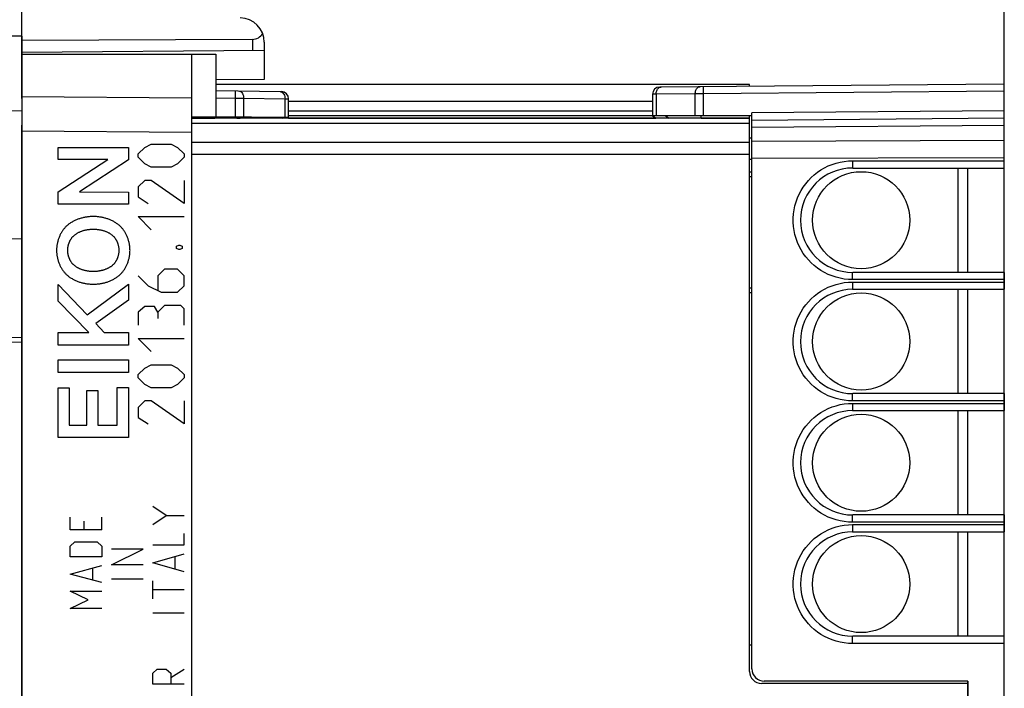
# Model space of a CAD drawing. Units: millimetres. Extents: x -104 to 9, y -7 to 64.
# Drawn here: x -84 to -43, y 13 to 40 of the extents above; entities that cross this region are included whole.
import ezdxf

# ---------------------------------------------------------------- set-up
doc = ezdxf.new("R2010")
doc.units = ezdxf.units.MM
doc.header["$LTSCALE"] = 16.335
doc.layers.get('0').update_dxf_attribs({"linetype": 'CONTINUOUS'})
for name, color, linetype in [('ASSI', 7, 'CONTINUOUS'), ('CURVE', 7, 'CONTINUOUS'), ('DRAFT', 7, 'CONTINUOUS'), ('RACCORDO', 7, 'CONTINUOUS')]:
    doc.layers.add(name, color=color, linetype=linetype)
doc.styles.get("Standard").update_dxf_attribs({"font": 'txt', "width": 0.8})
doc.dimstyles.new('DIMSTYLE_1', dxfattribs={"dimtxt": 3, "dimasz": 3, "dimexe": 1.5, "dimexo": 0.5, "dimgap": 0.75, "dimtad": 1, "dimtxsty": 'STANDARD', "dimblk": '_FILLED', "dimblk1": '_FILLED', "dimblk2": '_FILLED', "dimcen": 0.09, "dimadec": 0, "dimazin": 0, "dimtfac": 1, "dimtofl": 0, "dimtmove": 0, "dimatfit": 3, "dimldrblk": '_FILLED', "dimfxl": 1, "dimtolj": 1, "dimarcsym": 0})

# ---------------------------------------------------------------- blocks, each defined once
blk = doc.blocks.new('_FILLED')
at = {"color": 0, "linetype": 'BYBLOCK'}
blk.add_solid([(0, 0), (-1, 0.317), (-1, -0.317)], dxfattribs=at)
blk = doc.blocks.new('*D2')
at = {"color": 7, "linetype": 'CONTINUOUS'}
for p, q in [((-83.585, 37.008), (-83.585, 51.99)), ((-43.085, 36.41), (-43.085, 51.99)), ((-83.585, 50.49), (-63.335, 50.49)), ((-43.085, 50.49), (-63.335, 50.49))]:
    blk.add_line(p, q, dxfattribs=at)
at = {"color": 7, "linetype": 'CONTINUOUS', "xscale": 3, "yscale": 3, "zscale": 3, "rotation": 180}
blk.add_blockref('_FILLED', (-83.585, 50.49), dxfattribs=at)
at = {"color": 7, "linetype": 'CONTINUOUS', "xscale": 3, "yscale": 3, "zscale": 3}
blk.add_blockref('_FILLED', (-43.085, 50.49), dxfattribs=at)
at = {"color": 7, "linetype": 'CONTINUOUS', "insert": (-63.335, 54.24), "char_height": 3, "width": 8.57143, "attachment_point": 2, "line_spacing_factor": 0.9}
blk.add_mtext('40,5', dxfattribs=at)
blk = doc.blocks.new('*D3')
at = {"color": 7, "linetype": 'CONTINUOUS'}
for p, q in [((-104.085, 7.24), (-104.085, 61.99)), ((-43.085, 34.64), (-43.085, 61.99)), ((-104.085, 60.49), (-73.585, 60.49)), ((-43.085, 60.49), (-73.585, 60.49))]:
    blk.add_line(p, q, dxfattribs=at)
at = {"color": 7, "linetype": 'CONTINUOUS', "xscale": 3, "yscale": 3, "zscale": 3, "rotation": 180}
blk.add_blockref('_FILLED', (-104.085, 60.49), dxfattribs=at)
at = {"color": 7, "linetype": 'CONTINUOUS', "xscale": 3, "yscale": 3, "zscale": 3}
blk.add_blockref('_FILLED', (-43.085, 60.49), dxfattribs=at)
at = {"color": 7, "linetype": 'CONTINUOUS', "insert": (-73.585, 64.24), "char_height": 3, "width": 4.07143, "attachment_point": 2, "line_spacing_factor": 0.9}
blk.add_mtext('61', dxfattribs=at)

msp = doc.modelspace()

# ---------------------------------------------------------------- linework, layer by layer
at = {"color": 7, "linetype": 'CONTINUOUS'}
for p, q in [((-83.585, 39.574), (-84.585, 39.574)), ((-83.585, 39.574), (-83.585, -3.593)), ((-74.076, 39.444), (-83.585, 39.395)), ((-73.585, 38.986), (-83.585, 38.899)), ((-73.585, 39.326), (-73.585, 38.986)), ((-83.585, 38.84), (-75.585, 38.84)), ((-76.585, 38.84), (-76.585, -2.86)), ((-75.585, 38.84), (-75.585, 36.248)), ((-75.585, 37.336), (-72.88, 37.289)), ((-72.585, 36.19), (-72.585, 36.989)), ((-84.585, 36.499), (-83.585, 36.508)), ((-72.626, 36.222), (-76.585, 36.256)), ((-75.587, 36.208), (-75.422, 36.246)), ((-74.72, 36.19), (-74.732, 36.24)), ((-74.585, 36.239), (-74.585, 36.19)), ((-72.621, 36.19), (-72.626, 36.222)), ((-57.585, 36.49), (-72.585, 36.49)), ((-72.585, 36.3), (-57.585, 36.3)), ((-53.585, 35.39), (-53.485, 35.39)), ((-53.485, 34.49), (-53.585, 34.49)), ((-44.985, 29.84), (-44.985, 34.14)), ((-83.585, 31.225), (-85.585, 31.19)), ((-44.985, 24.84), (-44.985, 29.14)), ((-83.585, 26.955), (-85.585, 26.99)), ((-44.985, 19.84), (-44.985, 24.14)), ((-44.985, 14.84), (-44.985, 19.14)), ((-53.585, 14.49), (-53.485, 14.49))]:
    msp.add_line(p, q, dxfattribs=at)
at = {"color": 253, "linetype": 'CONTINUOUS'}
for p, q in [((-74.076, 39.444), (-74.076, 38.982)), ((-76.585, 37.025), (-83.585, 37.076)), ((-75.585, 37.036), (-74.792, 37.022)), ((-74.787, 37.322), (-74.792, 37.022)), ((-74.792, 37.022), (-74.792, 36.241)), ((-74.792, 37.022), (-74.439, 37.02)), ((-74.439, 37.02), (-74.439, 36.238)), ((-74.439, 37.02), (-72.732, 36.99)), ((-72.732, 36.223), (-72.732, 36.99)), ((-72.732, 36.99), (-72.585, 36.989)), ((-75.631, 36.19), (-75.633, 36.199)), ((-75.583, 36.19), (-75.587, 36.208)), ((-72.856, 36.19), (-72.79, 36.223)), ((-76.585, 35.611), (-83.585, 35.662)), ((-85.585, 27.19), (-83.585, 27.155))]:
    msp.add_line(p, q, dxfattribs=at)
for points in [[(-74.646, 37.32), (-74.609, 37.315), (-74.574, 37.301), (-74.541, 37.278), (-74.511, 37.248), (-74.486, 37.211), (-74.465, 37.169), (-74.45, 37.122), (-74.441, 37.071), (-74.439, 37.02)], [(-72.938, 37.29), (-72.902, 37.285), (-72.867, 37.271), (-72.834, 37.248), (-72.804, 37.218)], [(-72.804, 37.218), (-72.779, 37.182), (-72.758, 37.139), (-72.743, 37.092)], [(-72.743, 37.092), (-72.734, 37.042), (-72.732, 36.99)]]:
    msp.add_lwpolyline(points, dxfattribs=at)
at = {"color": 7, "linetype": 'CONTINUOUS'}
for centre, radius, start, end in [((-74.585, 39.326), 1, 0, 89.6667), ((-72.885, 36.989), 0.3, 0, 89), ((-75.745, 36.89), 0.7, 270, 283)]:
    msp.add_arc(centre, radius, start, end, dxfattribs=at)
msp.add_ellipse((-74.085, 39.944), major_axis=(-0.355, 0.357), ratio=0.987734, start_param=-3.912623, end_param=-2.885285, dxfattribs=at)
at = {"layer": 'ASSI', "color": 7, "linetype": 'CONTINUOUS'}
for p, q in [((-53.585, 37.59), (-75.585, 37.59)), ((-43.085, 37.603), (-57.288, 37.479)), ((-53.585, 37.512), (-53.585, 37.59)), ((-43.085, -1.623), (-43.085, 37.603)), ((-57.585, 37.179), (-57.585, 36.29)), ((-53.585, 36.19), (-76.585, 36.19)), ((-53.485, 36.29), (-57.585, 36.29)), ((-57.585, 36.29), (-57.435, 36.19)), ((-55.585, 36.19), (-55.585, 36.29)), ((-53.585, 13.39), (-53.585, 36.29)), ((-53.485, 36.114), (-53.485, 36.413)), ((-53.485, 36.113), (-43.085, 36.203)), ((-53.485, 13.49), (-53.485, 36.113)), ((-49.335, 34.14), (-43.085, 34.14)), ((-44.585, 29.84), (-44.585, 34.14)), ((-53.585, 33.988), (-53.485, 33.988)), ((-43.085, 29.84), (-49.335, 29.84)), ((-53.485, 28.992), (-53.585, 28.992)), ((-49.335, 29.14), (-43.085, 29.14)), ((-44.585, 24.84), (-44.585, 29.14)), ((-43.085, 24.84), (-49.335, 24.84)), ((-49.335, 24.14), (-43.085, 24.14)), ((-44.585, 19.84), (-44.585, 24.14)), ((-43.085, 19.84), (-49.335, 19.84)), ((-49.335, 19.14), (-43.085, 19.14)), ((-44.585, 14.84), (-44.585, 19.14)), ((-43.085, 14.84), (-49.335, 14.84)), ((-44.585, 12.99), (-52.985, 12.99)), ((-44.585, 12.99), (-44.585, 12.89)), ((-44.585, 12.89), (-53.085, 12.89)), ((-44.585, 12.89), (-44.585, -0.21))]:
    msp.add_line(p, q, dxfattribs=at)
at = {"layer": 'ASSI', "color": 253, "linetype": 'CONTINUOUS'}
for p, q in [((-57.257, 37.477), (-57.229, 37.48)), ((-55.478, 37.345), (-55.478, 37.407)), ((-55.478, 37.273), (-55.478, 37.345)), ((-57.439, 37.18), (-57.585, 37.179)), ((-55.827, 37.194), (-57.439, 37.18)), ((-57.439, 37.18), (-57.439, 36.29)), ((-55.477, 37.195), (-55.827, 37.194)), ((-55.827, 36.29), (-55.827, 37.194)), ((-55.477, 37.195), (-55.478, 37.273)), ((-43.085, 37.303), (-55.477, 37.195)), ((-55.477, 36.29), (-55.477, 37.195)), ((-57.585, 36.88), (-72.585, 36.88)), ((-76.585, 36.2), (-75.627, 36.2)), ((-74.723, 36.2), (-74.585, 36.2)), ((-72.585, 36.2), (-57.45, 36.2)), ((-57.047, 36.29), (-56.897, 36.19)), ((-55.585, 36.2), (-53.585, 36.2)), ((-43.085, 36.503), (-53.485, 36.413)), ((-53.585, 35.982), (-76.585, 35.982)), ((-53.485, 35.82), (-43.085, 35.91)), ((-53.585, 35.198), (-76.585, 35.198)), ((-53.485, 35.251), (-43.085, 35.289)), ((-53.585, 34.696), (-76.585, 34.696)), ((-53.485, 34.544), (-43.085, 34.581)), ((-49.338, 34.44), (-43.085, 34.44)), ((-49.338, 34.44), (-49.338, 34.363)), ((-49.338, 34.363), (-49.337, 34.29)), ((-49.337, 34.29), (-49.337, 34.228)), ((-49.337, 34.228), (-49.336, 34.18)), ((-53.585, 33.79), (-53.485, 33.79)), ((-49.338, 29.618), (-49.337, 29.69)), ((-49.337, 29.69), (-49.337, 29.752)), ((-49.338, 29.54), (-49.338, 29.618)), ((-43.085, 29.54), (-49.338, 29.54)), ((-49.338, 29.44), (-43.085, 29.44)), ((-49.338, 29.44), (-49.338, 29.363)), ((-49.338, 29.363), (-49.337, 29.29)), ((-49.337, 29.29), (-49.337, 29.228)), ((-49.337, 29.228), (-49.336, 29.18)), ((-53.485, 29.19), (-53.585, 29.19)), ((-49.338, 24.618), (-49.337, 24.69)), ((-49.338, 24.54), (-49.338, 24.618)), ((-43.085, 24.54), (-49.338, 24.54)), ((-49.338, 24.44), (-43.085, 24.44)), ((-49.338, 24.44), (-49.338, 24.363)), ((-49.338, 24.363), (-49.337, 24.29)), ((-49.337, 24.69), (-49.337, 24.752)), ((-49.337, 24.29), (-49.337, 24.228)), ((-49.337, 24.228), (-49.336, 24.18)), ((-49.338, 19.618), (-49.337, 19.69)), ((-49.338, 19.54), (-49.338, 19.618)), ((-43.085, 19.54), (-49.338, 19.54)), ((-49.337, 19.69), (-49.337, 19.752)), ((-49.338, 19.44), (-43.085, 19.44)), ((-49.338, 19.44), (-49.338, 19.363)), ((-49.338, 19.363), (-49.337, 19.29)), ((-49.337, 19.29), (-49.337, 19.228)), ((-49.337, 19.228), (-49.336, 19.18)), ((-49.338, 14.618), (-49.337, 14.69)), ((-49.338, 14.54), (-49.338, 14.618)), ((-49.337, 14.69), (-49.337, 14.752)), ((-43.085, 14.54), (-49.338, 14.54))]:
    msp.add_line(p, q, dxfattribs=at)
for points in [[(-57.439, 37.18), (-57.437, 37.219), (-57.432, 37.257), (-57.423, 37.294), (-57.411, 37.329), (-57.396, 37.362), (-57.378, 37.391), (-57.357, 37.417), (-57.334, 37.439), (-57.31, 37.456), (-57.284, 37.469), (-57.257, 37.477)], [(-55.827, 37.194), (-55.825, 37.233), (-55.82, 37.271), (-55.811, 37.308), (-55.799, 37.343), (-55.784, 37.376), (-55.766, 37.405), (-55.745, 37.431), (-55.722, 37.453), (-55.698, 37.471), (-55.672, 37.483), (-55.645, 37.491), (-55.617, 37.494)], [(-55.478, 37.407), (-55.478, 37.455), (-55.478, 37.472), (-55.478, 37.485), (-55.478, 37.493), (-55.477, 37.495)], [(-49.338, 29.54), (-49.511, 29.547), (-49.682, 29.565), (-49.85, 29.594), (-50.017, 29.636), (-50.18, 29.69), (-50.339, 29.754), (-50.493, 29.83), (-50.641, 29.916), (-50.782, 30.011), (-50.916, 30.116), (-51.043, 30.231), (-51.161, 30.354), (-51.27, 30.484), (-51.37, 30.622), (-51.46, 30.767), (-51.54, 30.917), (-51.61, 31.073), (-51.668, 31.233), (-51.715, 31.397), (-51.75, 31.565), (-51.774, 31.734), (-51.786, 31.904), (-51.786, 32.075), (-51.774, 32.246), (-51.751, 32.415), (-51.715, 32.582), (-51.668, 32.746), (-51.61, 32.906), (-51.541, 33.062), (-51.461, 33.213), (-51.371, 33.357), (-51.271, 33.495), (-51.162, 33.626), (-51.044, 33.749), (-50.917, 33.863), (-50.783, 33.969), (-50.642, 34.064), (-50.493, 34.15), (-50.34, 34.226), (-50.181, 34.29), (-50.017, 34.344), (-49.851, 34.386), (-49.682, 34.416), (-49.511, 34.434), (-49.338, 34.44)], [(-49.336, 34.18), (-49.336, 34.163), (-49.336, 34.15), (-49.335, 34.143), (-49.335, 34.14)], [(-49.337, 29.752), (-49.336, 29.8), (-49.336, 29.817), (-49.336, 29.83), (-49.335, 29.838), (-49.335, 29.84)], [(-49.338, 24.54), (-49.511, 24.547), (-49.682, 24.565), (-49.85, 24.594), (-50.017, 24.636), (-50.18, 24.69), (-50.339, 24.754), (-50.493, 24.83), (-50.641, 24.916), (-50.782, 25.011), (-50.916, 25.116), (-51.043, 25.231), (-51.161, 25.354), (-51.27, 25.484), (-51.37, 25.622), (-51.46, 25.767), (-51.54, 25.917), (-51.61, 26.073), (-51.668, 26.233), (-51.715, 26.397), (-51.75, 26.565), (-51.774, 26.734), (-51.786, 26.904), (-51.786, 27.075), (-51.774, 27.246), (-51.751, 27.415), (-51.715, 27.582), (-51.668, 27.746), (-51.61, 27.906), (-51.541, 28.062), (-51.461, 28.213), (-51.371, 28.357), (-51.271, 28.495), (-51.162, 28.626), (-51.044, 28.749), (-50.917, 28.863), (-50.783, 28.969), (-50.642, 29.064), (-50.493, 29.15), (-50.34, 29.226), (-50.181, 29.29), (-50.017, 29.344), (-49.851, 29.386), (-49.682, 29.416), (-49.511, 29.434), (-49.338, 29.44)], [(-49.336, 29.18), (-49.336, 29.163), (-49.336, 29.15), (-49.335, 29.143), (-49.335, 29.14)], [(-49.337, 24.752), (-49.336, 24.8), (-49.336, 24.817), (-49.336, 24.83), (-49.335, 24.838), (-49.335, 24.84)], [(-49.338, 19.54), (-49.511, 19.547), (-49.682, 19.565), (-49.85, 19.594), (-50.017, 19.636), (-50.18, 19.69), (-50.339, 19.754), (-50.493, 19.83), (-50.641, 19.916), (-50.782, 20.011), (-50.916, 20.116), (-51.043, 20.231), (-51.161, 20.354), (-51.27, 20.484), (-51.37, 20.622), (-51.46, 20.767), (-51.54, 20.917), (-51.61, 21.073), (-51.668, 21.233), (-51.715, 21.397), (-51.75, 21.565), (-51.774, 21.734), (-51.786, 21.904), (-51.786, 22.075), (-51.774, 22.246), (-51.751, 22.415), (-51.715, 22.582), (-51.668, 22.746), (-51.61, 22.906), (-51.541, 23.062), (-51.461, 23.213), (-51.371, 23.357), (-51.271, 23.495), (-51.162, 23.626), (-51.044, 23.749), (-50.917, 23.863), (-50.783, 23.969), (-50.642, 24.064), (-50.493, 24.15), (-50.34, 24.226), (-50.181, 24.29), (-50.017, 24.344), (-49.851, 24.386), (-49.682, 24.416), (-49.511, 24.434), (-49.338, 24.44)], [(-49.336, 24.18), (-49.336, 24.163), (-49.336, 24.15), (-49.335, 24.143), (-49.335, 24.14)], [(-49.337, 19.752), (-49.336, 19.8), (-49.336, 19.817), (-49.336, 19.83), (-49.335, 19.838), (-49.335, 19.84)], [(-49.338, 14.54), (-49.511, 14.547), (-49.682, 14.565), (-49.85, 14.594), (-50.017, 14.636), (-50.18, 14.69), (-50.339, 14.754), (-50.493, 14.83), (-50.641, 14.916), (-50.782, 15.011), (-50.916, 15.116), (-51.043, 15.231), (-51.161, 15.354), (-51.27, 15.484), (-51.37, 15.622), (-51.46, 15.767), (-51.54, 15.917), (-51.61, 16.073), (-51.668, 16.233), (-51.715, 16.397), (-51.75, 16.565), (-51.774, 16.734), (-51.786, 16.904), (-51.786, 17.075), (-51.774, 17.246), (-51.751, 17.415), (-51.715, 17.582), (-51.668, 17.746), (-51.61, 17.906), (-51.541, 18.062), (-51.461, 18.213), (-51.371, 18.357), (-51.271, 18.495), (-51.162, 18.626), (-51.044, 18.749), (-50.917, 18.863), (-50.783, 18.969), (-50.642, 19.064), (-50.493, 19.15), (-50.34, 19.226), (-50.181, 19.29), (-50.017, 19.344), (-49.851, 19.386), (-49.682, 19.416), (-49.511, 19.434), (-49.338, 19.44)], [(-49.336, 19.18), (-49.336, 19.163), (-49.336, 19.15), (-49.335, 19.143), (-49.335, 19.14)], [(-49.337, 14.752), (-49.336, 14.8), (-49.336, 14.817), (-49.336, 14.83), (-49.335, 14.838), (-49.335, 14.84)]]:
    msp.add_lwpolyline(points, dxfattribs=at)
at = {"layer": 'ASSI', "color": 7, "linetype": 'CONTINUOUS'}
for centre in [(-48.985, 31.99), (-48.985, 26.99), (-48.985, 21.99), (-48.985, 16.99)]:
    msp.add_circle(centre, 2, dxfattribs=at)
for centre, radius, start, end in [((-57.285, 37.179), 0.3, 90.5013, 180), ((-49.335, 31.99), 2.15, 90, 270), ((-49.335, 26.99), 2.15, 90, 270), ((-49.335, 21.99), 2.15, 90, 270), ((-49.335, 16.99), 2.15, 90, 270), ((-52.985, 13.49), 0.5, 180, 270), ((-53.085, 13.39), 0.5, 180, 270)]:
    msp.add_arc(centre, radius, start, end, dxfattribs=at)
at = {"layer": 'CURVE', "color": 7, "linetype": 'CONTINUOUS'}
for p, q in [((-82.084, 34.493), (-82.084, 34.992)), ((-82.084, 34.992), (-79.186, 34.992)), ((-79.186, 34.992), (-79.186, 34.474)), ((-82.084, 33.156), (-80.037, 34.493)), ((-80.037, 34.493), (-82.084, 34.493)), ((-79.186, 34.474), (-81.21, 33.156)), ((-82.084, 32.65), (-82.084, 33.156)), ((-81.21, 33.156), (-79.186, 33.149)), ((-79.186, 33.149), (-79.186, 32.65)), ((-79.186, 32.65), (-82.084, 32.65)), ((-82.084, 28.647), (-82.084, 29.341)), ((-82.084, 29.341), (-80.891, 28.094)), ((-80.891, 28.094), (-79.186, 29.348)), ((-79.186, 29.348), (-79.186, 28.697)), ((-80.82, 27.362), (-82.084, 28.647)), ((-79.186, 28.697), (-80.535, 27.732)), ((-80.535, 27.732), (-80.19, 27.362)), ((-82.084, 26.844), (-82.084, 27.362)), ((-82.084, 27.362), (-80.82, 27.362)), ((-80.19, 27.362), (-79.186, 27.362)), ((-79.186, 27.362), (-79.186, 26.844)), ((-79.186, 26.844), (-82.084, 26.844)), ((-82.084, 25.711), (-82.084, 26.228)), ((-82.084, 26.228), (-79.186, 26.228)), ((-79.186, 26.228), (-79.186, 25.711)), ((-79.186, 25.711), (-82.084, 25.711)), ((-82.084, 23.027), (-82.084, 25.076)), ((-82.084, 25.076), (-81.624, 25.076)), ((-81.624, 25.076), (-81.624, 23.545)), ((-80.903, 23.545), (-80.903, 24.972)), ((-80.903, 24.972), (-80.443, 24.972)), ((-80.443, 24.972), (-80.443, 23.545)), ((-79.646, 23.545), (-79.646, 25.088)), ((-79.646, 25.088), (-79.186, 25.088)), ((-79.186, 25.088), (-79.186, 23.027)), ((-81.624, 23.545), (-80.903, 23.545)), ((-80.443, 23.545), (-79.646, 23.545)), ((-79.186, 23.027), (-82.084, 23.027))]:
    msp.add_line(p, q, dxfattribs=at)
at = {"layer": 'CURVE', "color": 253, "linetype": 'CONTINUOUS'}
for p, q in [((-78.786, 34.719), (-78.514, 34.99)), ((-78.514, 34.99), (-78.243, 35.126)), ((-78.243, 35.126), (-77.429, 35.126)), ((-77.429, 35.126), (-77.158, 34.99)), ((-77.158, 34.99), (-76.886, 34.719)), ((-78.786, 34.583), (-78.786, 34.719)), ((-78.514, 34.312), (-78.786, 34.583)), ((-76.886, 34.583), (-77.158, 34.312)), ((-76.886, 34.719), (-76.886, 34.583)), ((-78.243, 34.176), (-78.514, 34.312)), ((-77.429, 34.176), (-78.243, 34.176)), ((-77.158, 34.312), (-77.429, 34.176)), ((-78.514, 33.633), (-78.786, 33.362)), ((-78.786, 33.362), (-78.786, 32.954)), ((-78.243, 33.633), (-78.514, 33.633)), ((-76.886, 32.683), (-78.243, 33.633)), ((-76.886, 33.633), (-76.886, 32.683)), ((-78.786, 32.954), (-78.379, 32.683)), ((-78.243, 31.597), (-78.786, 32.14)), ((-78.786, 32.14), (-76.886, 32.14)), ((-77.203, 30.919), (-77.112, 30.964)), ((-77.203, 30.828), (-77.203, 30.919)), ((-77.112, 30.964), (-77.067, 30.964)), ((-77.067, 30.964), (-76.977, 30.919)), ((-76.977, 30.919), (-76.977, 30.828)), ((-77.112, 30.783), (-77.203, 30.828)), ((-77.067, 30.783), (-77.112, 30.783)), ((-76.977, 30.828), (-77.067, 30.783)), ((-78.786, 29.697), (-78.379, 29.29)), ((-77.7, 29.969), (-77.972, 29.697)), ((-77.972, 29.697), (-77.972, 29.109)), ((-77.158, 29.969), (-77.7, 29.969)), ((-76.886, 29.697), (-77.158, 29.969)), ((-76.886, 29.29), (-76.886, 29.697)), ((-78.379, 29.29), (-77.836, 29.019)), ((-77.158, 29.019), (-76.886, 29.29)), ((-77.836, 29.019), (-77.158, 29.019)), ((-78.514, 28.431), (-78.786, 28.204)), ((-78.107, 28.431), (-78.514, 28.431)), ((-77.972, 28.204), (-78.107, 28.431)), ((-77.7, 28.476), (-77.972, 28.204)), ((-77.022, 28.476), (-77.7, 28.476)), ((-76.886, 28.34), (-77.022, 28.476)), ((-78.786, 28.204), (-78.786, 27.662)), ((-77.972, 28.204), (-77.972, 27.933)), ((-76.886, 27.662), (-76.886, 28.34)), ((-78.243, 26.576), (-78.786, 27.119)), ((-78.786, 27.119), (-76.886, 27.119)), ((-78.514, 25.897), (-78.243, 26.033)), ((-78.243, 26.033), (-77.429, 26.033)), ((-77.429, 26.033), (-77.158, 25.897)), ((-78.786, 25.626), (-78.514, 25.897)), ((-78.786, 25.49), (-78.786, 25.626)), ((-77.158, 25.897), (-76.886, 25.626)), ((-76.886, 25.626), (-76.886, 25.49)), ((-78.514, 25.219), (-78.786, 25.49)), ((-78.243, 25.083), (-78.514, 25.219)), ((-77.158, 25.219), (-77.429, 25.083)), ((-76.886, 25.49), (-77.158, 25.219)), ((-77.429, 25.083), (-78.243, 25.083)), ((-78.514, 24.54), (-78.786, 24.269)), ((-78.243, 24.54), (-78.514, 24.54)), ((-76.886, 23.59), (-78.243, 24.54)), ((-76.886, 24.54), (-76.886, 23.59)), ((-78.786, 24.269), (-78.786, 23.862)), ((-78.786, 23.862), (-78.379, 23.59)), ((-77.629, 19.814), (-78.186, 20.185)), ((-81.585, 19.225), (-81.585, 19.754)), ((-81.028, 19.578), (-81.028, 19.225)), ((-80.286, 19.225), (-80.286, 19.754)), ((-78.186, 19.443), (-77.629, 19.814)), ((-77.629, 19.814), (-76.886, 19.814)), ((-80.286, 19.225), (-81.585, 19.225)), ((-81.585, 18.548), (-81.4, 18.725)), ((-81.4, 18.725), (-80.471, 18.725)), ((-80.471, 18.725), (-80.286, 18.548)), ((-76.886, 18.607), (-76.886, 19.071)), ((-81.585, 18.107), (-81.585, 18.548)), ((-80.286, 18.548), (-80.286, 18.107)), ((-79.886, 17.778), (-78.586, 18.428)), ((-78.586, 18.428), (-79.886, 18.428)), ((-78.186, 18.607), (-76.886, 18.607)), ((-80.286, 18.107), (-81.585, 18.107)), ((-78.186, 17.864), (-76.886, 18.235)), ((-76.886, 17.493), (-78.186, 17.864)), ((-77.257, 17.616), (-77.257, 18.112)), ((-81.585, 17.402), (-80.286, 17.754)), ((-80.657, 17.166), (-80.657, 17.637)), ((-78.586, 17.778), (-79.886, 17.778)), ((-80.286, 17.049), (-81.585, 17.402)), ((-78.586, 17.19), (-79.886, 17.19)), ((-78.186, 16.378), (-78.186, 17.121)), ((-80.843, 16.343), (-81.585, 16.696)), ((-81.585, 16.696), (-80.286, 16.696)), ((-76.886, 16.75), (-78.186, 16.75)), ((-81.585, 15.99), (-80.843, 16.343)), ((-80.286, 15.99), (-81.585, 15.99)), ((-76.886, 15.79), (-78.186, 15.79)), ((-78.186, 13.311), (-78, 13.487)), ((-78, 13.487), (-77.629, 13.487)), ((-77.629, 13.487), (-77.443, 13.311)), ((-77.443, 13.134), (-76.886, 13.487)), ((-78.186, 12.87), (-78.186, 13.311)), ((-77.443, 13.311), (-77.443, 12.87)), ((-76.886, 12.87), (-78.186, 12.87))]:
    msp.add_line(p, q, dxfattribs=at)
at = {"layer": 'CURVE', "color": 7, "linetype": 'CONTINUOUS'}
for points in [[(-80.635, 32.141), (-80.668, 32.141), (-80.702, 32.14), (-80.735, 32.138), (-80.769, 32.136), (-80.802, 32.133), (-80.836, 32.13), (-80.87, 32.126), (-80.903, 32.121), (-80.937, 32.116), (-80.971, 32.11), (-81.004, 32.103), (-81.038, 32.096), (-81.071, 32.089), (-81.104, 32.08), (-81.137, 32.071), (-81.17, 32.061), (-81.203, 32.051), (-81.235, 32.04), (-81.267, 32.029), (-81.299, 32.016), (-81.33, 32.004), (-81.362, 31.99), (-81.392, 31.976), (-81.423, 31.961), (-81.453, 31.946), (-81.483, 31.93), (-81.512, 31.913), (-81.541, 31.896), (-81.569, 31.878), (-81.597, 31.859), (-81.624, 31.84), (-81.651, 31.82), (-81.677, 31.8), (-81.703, 31.779)], [(-79.568, 31.779), (-79.593, 31.8), (-79.619, 31.82), (-79.646, 31.84), (-79.673, 31.859), (-79.701, 31.878), (-79.729, 31.896), (-79.758, 31.913), (-79.787, 31.93), (-79.817, 31.946), (-79.847, 31.961), (-79.878, 31.976), (-79.909, 31.99), (-79.94, 32.004), (-79.971, 32.016), (-80.003, 32.029), (-80.035, 32.04), (-80.068, 32.051), (-80.1, 32.061), (-80.133, 32.071), (-80.166, 32.08), (-80.199, 32.089), (-80.233, 32.096), (-80.266, 32.103), (-80.3, 32.11), (-80.333, 32.116), (-80.367, 32.121), (-80.401, 32.126), (-80.434, 32.13), (-80.468, 32.133), (-80.502, 32.136), (-80.535, 32.138), (-80.569, 32.14), (-80.602, 32.141), (-80.635, 32.141)], [(-81.703, 31.779), (-81.725, 31.759), (-81.747, 31.739), (-81.768, 31.718), (-81.789, 31.696), (-81.809, 31.674), (-81.828, 31.652), (-81.847, 31.628), (-81.866, 31.604), (-81.884, 31.58), (-81.901, 31.555), (-81.918, 31.53), (-81.935, 31.504), (-81.95, 31.478), (-81.965, 31.451), (-81.98, 31.424), (-81.994, 31.396), (-82.008, 31.369), (-82.02, 31.341), (-82.033, 31.312), (-82.044, 31.283), (-82.055, 31.255), (-82.066, 31.225), (-82.076, 31.196), (-82.085, 31.166), (-82.094, 31.137), (-82.102, 31.107), (-82.109, 31.077), (-82.116, 31.047), (-82.122, 31.017), (-82.128, 30.987), (-82.133, 30.957), (-82.137, 30.926), (-82.141, 30.896), (-82.144, 30.866), (-82.146, 30.836), (-82.147, 30.806), (-82.148, 30.776), (-82.149, 30.747)], [(-79.121, 30.747), (-79.122, 30.776), (-79.123, 30.806), (-79.124, 30.836), (-79.127, 30.866), (-79.13, 30.896), (-79.133, 30.926), (-79.138, 30.957), (-79.143, 30.987), (-79.148, 31.017), (-79.154, 31.047), (-79.161, 31.077), (-79.168, 31.107), (-79.177, 31.137), (-79.185, 31.166), (-79.194, 31.196), (-79.204, 31.225), (-79.215, 31.255), (-79.226, 31.283), (-79.238, 31.312), (-79.25, 31.341), (-79.263, 31.369), (-79.276, 31.396), (-79.29, 31.424), (-79.305, 31.451), (-79.32, 31.478), (-79.336, 31.504), (-79.352, 31.53), (-79.369, 31.555), (-79.386, 31.58), (-79.404, 31.604), (-79.423, 31.628), (-79.442, 31.652), (-79.462, 31.674), (-79.482, 31.696), (-79.502, 31.718), (-79.524, 31.739), (-79.545, 31.759), (-79.568, 31.779)], [(-81.689, 30.748), (-81.689, 30.766), (-81.689, 30.783), (-81.688, 30.801), (-81.686, 30.819), (-81.685, 30.837), (-81.683, 30.855), (-81.68, 30.872), (-81.677, 30.89), (-81.674, 30.908), (-81.67, 30.926), (-81.666, 30.944), (-81.662, 30.961), (-81.657, 30.979), (-81.652, 30.997), (-81.647, 31.014), (-81.641, 31.032), (-81.635, 31.049), (-81.629, 31.066), (-81.622, 31.083), (-81.615, 31.1), (-81.607, 31.116), (-81.599, 31.133), (-81.591, 31.149), (-81.583, 31.165), (-81.574, 31.181), (-81.565, 31.197), (-81.555, 31.212), (-81.545, 31.227), (-81.535, 31.242), (-81.524, 31.256), (-81.514, 31.27), (-81.502, 31.284), (-81.491, 31.298), (-81.479, 31.311), (-81.467, 31.324), (-81.455, 31.336), (-81.442, 31.348)], [(-81.442, 31.348), (-81.425, 31.363), (-81.407, 31.378), (-81.389, 31.393), (-81.37, 31.406), (-81.351, 31.42), (-81.332, 31.433), (-81.313, 31.445), (-81.293, 31.457), (-81.272, 31.469), (-81.252, 31.48), (-81.231, 31.49), (-81.21, 31.5), (-81.188, 31.51), (-81.167, 31.519), (-81.145, 31.528), (-81.123, 31.536), (-81.101, 31.544), (-81.078, 31.552), (-81.056, 31.559), (-81.033, 31.566), (-81.01, 31.572), (-80.988, 31.578), (-80.965, 31.583), (-80.942, 31.588), (-80.919, 31.593), (-80.896, 31.597), (-80.873, 31.601), (-80.849, 31.605), (-80.819, 31.609), (-80.788, 31.612), (-80.758, 31.615), (-80.727, 31.617), (-80.696, 31.619), (-80.666, 31.62), (-80.635, 31.62)], [(-80.635, 31.62), (-80.609, 31.62), (-80.583, 31.619), (-80.557, 31.618), (-80.531, 31.616), (-80.505, 31.614), (-80.479, 31.612), (-80.453, 31.609), (-80.427, 31.606), (-80.401, 31.602), (-80.375, 31.598), (-80.349, 31.593), (-80.323, 31.588), (-80.297, 31.582), (-80.272, 31.576), (-80.247, 31.569), (-80.221, 31.562), (-80.196, 31.554), (-80.172, 31.545), (-80.147, 31.537), (-80.123, 31.527), (-80.098, 31.517), (-80.074, 31.507), (-80.051, 31.496), (-80.027, 31.484), (-80.004, 31.472), (-79.985, 31.462), (-79.967, 31.451), (-79.948, 31.439), (-79.93, 31.428), (-79.912, 31.415), (-79.895, 31.403), (-79.877, 31.39), (-79.861, 31.376), (-79.844, 31.362), (-79.828, 31.348)], [(-79.828, 31.348), (-79.815, 31.336), (-79.803, 31.324), (-79.791, 31.311), (-79.779, 31.298), (-79.767, 31.284), (-79.756, 31.27), (-79.745, 31.256), (-79.735, 31.242), (-79.725, 31.227), (-79.715, 31.212), (-79.705, 31.197), (-79.696, 31.181), (-79.687, 31.165), (-79.678, 31.149), (-79.67, 31.133), (-79.662, 31.116), (-79.655, 31.1), (-79.648, 31.083), (-79.641, 31.066), (-79.635, 31.049), (-79.628, 31.032), (-79.623, 31.014), (-79.617, 30.997), (-79.612, 30.979), (-79.608, 30.961), (-79.603, 30.944), (-79.599, 30.926), (-79.596, 30.908), (-79.593, 30.89), (-79.59, 30.872), (-79.587, 30.855), (-79.585, 30.837), (-79.583, 30.819), (-79.582, 30.801), (-79.581, 30.783), (-79.581, 30.766), (-79.58, 30.748)], [(-82.149, 30.747), (-82.148, 30.717), (-82.147, 30.687), (-82.146, 30.657), (-82.144, 30.627), (-82.141, 30.597), (-82.137, 30.567), (-82.133, 30.537), (-82.128, 30.507), (-82.122, 30.477), (-82.116, 30.447), (-82.109, 30.417), (-82.102, 30.387), (-82.094, 30.357), (-82.085, 30.327), (-82.076, 30.298), (-82.066, 30.268), (-82.055, 30.239), (-82.044, 30.21), (-82.033, 30.181), (-82.02, 30.153), (-82.008, 30.125), (-81.994, 30.097), (-81.98, 30.07), (-81.965, 30.043), (-81.95, 30.016), (-81.935, 29.99), (-81.918, 29.964), (-81.901, 29.938), (-81.884, 29.913), (-81.866, 29.889), (-81.847, 29.865), (-81.828, 29.842), (-81.809, 29.819), (-81.789, 29.797), (-81.768, 29.775), (-81.747, 29.755), (-81.725, 29.734), (-81.703, 29.715)], [(-81.442, 30.145), (-81.455, 30.157), (-81.467, 30.17), (-81.479, 30.183), (-81.491, 30.196), (-81.503, 30.21), (-81.514, 30.223), (-81.525, 30.238), (-81.535, 30.252), (-81.546, 30.267), (-81.555, 30.282), (-81.565, 30.298), (-81.574, 30.313), (-81.583, 30.329), (-81.592, 30.345), (-81.6, 30.362), (-81.608, 30.378), (-81.615, 30.395), (-81.622, 30.412), (-81.629, 30.429), (-81.635, 30.446), (-81.642, 30.463), (-81.647, 30.481), (-81.653, 30.498), (-81.658, 30.516), (-81.662, 30.534), (-81.667, 30.552), (-81.671, 30.57), (-81.674, 30.587), (-81.677, 30.605), (-81.68, 30.623), (-81.683, 30.641), (-81.685, 30.659), (-81.686, 30.677), (-81.688, 30.695), (-81.689, 30.713), (-81.689, 30.73), (-81.689, 30.748)], [(-79.58, 30.748), (-79.581, 30.73), (-79.581, 30.713), (-79.582, 30.695), (-79.583, 30.677), (-79.585, 30.659), (-79.587, 30.641), (-79.59, 30.623), (-79.592, 30.605), (-79.596, 30.587), (-79.599, 30.57), (-79.603, 30.552), (-79.607, 30.534), (-79.612, 30.516), (-79.617, 30.498), (-79.622, 30.481), (-79.628, 30.463), (-79.634, 30.446), (-79.641, 30.429), (-79.648, 30.412), (-79.655, 30.395), (-79.662, 30.378), (-79.67, 30.362), (-79.678, 30.345), (-79.687, 30.329), (-79.696, 30.313), (-79.705, 30.298), (-79.714, 30.282), (-79.724, 30.267), (-79.734, 30.252), (-79.745, 30.238), (-79.756, 30.223), (-79.767, 30.21), (-79.779, 30.196), (-79.79, 30.183), (-79.803, 30.17), (-79.815, 30.157), (-79.828, 30.145)], [(-79.568, 29.715), (-79.545, 29.734), (-79.524, 29.755), (-79.502, 29.775), (-79.482, 29.797), (-79.462, 29.819), (-79.442, 29.842), (-79.423, 29.865), (-79.404, 29.889), (-79.386, 29.913), (-79.369, 29.938), (-79.352, 29.964), (-79.336, 29.99), (-79.32, 30.016), (-79.305, 30.043), (-79.29, 30.07), (-79.276, 30.097), (-79.263, 30.125), (-79.25, 30.153), (-79.238, 30.181), (-79.226, 30.21), (-79.215, 30.239), (-79.204, 30.268), (-79.194, 30.298), (-79.185, 30.327), (-79.177, 30.357), (-79.168, 30.387), (-79.161, 30.417), (-79.154, 30.447), (-79.148, 30.477), (-79.143, 30.507), (-79.138, 30.537), (-79.133, 30.567), (-79.13, 30.597), (-79.127, 30.627), (-79.124, 30.657), (-79.123, 30.687), (-79.122, 30.717), (-79.121, 30.747)], [(-80.635, 29.874), (-80.661, 29.874), (-80.687, 29.874), (-80.713, 29.875), (-80.739, 29.877), (-80.765, 29.879), (-80.791, 29.881), (-80.817, 29.884), (-80.843, 29.888), (-80.869, 29.891), (-80.895, 29.896), (-80.921, 29.901), (-80.947, 29.906), (-80.972, 29.912), (-80.998, 29.918), (-81.023, 29.925), (-81.048, 29.932), (-81.073, 29.94), (-81.098, 29.948), (-81.123, 29.957), (-81.147, 29.966), (-81.171, 29.976), (-81.195, 29.987), (-81.219, 29.998), (-81.242, 30.009), (-81.265, 30.021), (-81.284, 30.032), (-81.303, 30.043), (-81.321, 30.054), (-81.34, 30.066), (-81.357, 30.078), (-81.375, 30.091), (-81.392, 30.104), (-81.409, 30.117), (-81.426, 30.131), (-81.442, 30.145)], [(-79.828, 30.145), (-79.845, 30.13), (-79.863, 30.115), (-79.881, 30.101), (-79.899, 30.087), (-79.918, 30.074), (-79.938, 30.061), (-79.957, 30.048), (-79.977, 30.036), (-79.997, 30.025), (-80.018, 30.014), (-80.039, 30.003), (-80.06, 29.993), (-80.081, 29.983), (-80.103, 29.974), (-80.125, 29.965), (-80.147, 29.957), (-80.169, 29.949), (-80.191, 29.942), (-80.214, 29.934), (-80.237, 29.928), (-80.259, 29.922), (-80.282, 29.916), (-80.305, 29.91), (-80.328, 29.905), (-80.351, 29.9), (-80.374, 29.896), (-80.397, 29.892), (-80.42, 29.889), (-80.451, 29.885), (-80.482, 29.881), (-80.512, 29.878), (-80.543, 29.876), (-80.573, 29.875), (-80.604, 29.874), (-80.635, 29.874)], [(-81.703, 29.715), (-81.677, 29.694), (-81.651, 29.673), (-81.624, 29.653), (-81.597, 29.634), (-81.569, 29.615), (-81.541, 29.597), (-81.512, 29.58), (-81.483, 29.564), (-81.453, 29.547), (-81.423, 29.532), (-81.392, 29.517), (-81.362, 29.503), (-81.33, 29.49), (-81.299, 29.477), (-81.267, 29.465), (-81.235, 29.453), (-81.203, 29.442), (-81.17, 29.432), (-81.137, 29.422), (-81.104, 29.413), (-81.071, 29.405), (-81.038, 29.397), (-81.004, 29.39), (-80.971, 29.383), (-80.937, 29.378), (-80.903, 29.372), (-80.87, 29.368), (-80.836, 29.364), (-80.802, 29.36), (-80.769, 29.357), (-80.735, 29.355), (-80.702, 29.354), (-80.668, 29.353), (-80.635, 29.353)], [(-80.635, 29.353), (-80.602, 29.353), (-80.569, 29.354), (-80.535, 29.355), (-80.502, 29.357), (-80.468, 29.36), (-80.434, 29.364), (-80.401, 29.368), (-80.367, 29.372), (-80.333, 29.378), (-80.3, 29.383), (-80.266, 29.39), (-80.233, 29.397), (-80.199, 29.405), (-80.166, 29.413), (-80.133, 29.422), (-80.1, 29.432), (-80.068, 29.442), (-80.035, 29.453), (-80.003, 29.465), (-79.971, 29.477), (-79.94, 29.49), (-79.909, 29.503), (-79.878, 29.517), (-79.847, 29.532), (-79.817, 29.547), (-79.787, 29.564), (-79.758, 29.58), (-79.729, 29.597), (-79.701, 29.615), (-79.673, 29.634), (-79.646, 29.653), (-79.619, 29.673), (-79.593, 29.694), (-79.568, 29.715)]]:
    msp.add_lwpolyline(points, dxfattribs=at)
at = {"layer": 'DRAFT', "color": 7, "linetype": 'CONTINUOUS'}
for p, q in [((-73.585, 38.986), (-73.585, 37.795)), ((-83.585, 38.84), (-76.585, 38.84)), ((-75.585, 38.84), (-75.585, 36.248)), ((-73.585, 37.795), (-75.585, 37.777)), ((-76.585, 36.256), (-75.585, 36.248)), ((-44.585, 29.84), (-44.585, 34.14)), ((-44.585, 24.84), (-44.585, 29.14)), ((-44.585, 19.84), (-44.585, 24.14)), ((-44.585, 14.84), (-44.585, 19.14))]:
    msp.add_line(p, q, dxfattribs=at)
at = {"layer": 'RACCORDO', "color": 7, "linetype": 'CONTINUOUS'}
for p, q in [((-83.585, 38.84), (-83.585, 37.076)), ((-76.585, 38.84), (-76.585, -2.86)), ((-43.085, 37.603), (-57.288, 37.479)), ((-43.085, 34.14), (-43.085, 37.603)), ((-75.585, 37.336), (-72.88, 37.289)), ((-72.585, 36.19), (-72.585, 36.989)), ((-57.585, 37.179), (-57.585, 36.29)), ((-72.626, 36.222), (-75.585, 36.248)), ((-74.585, 36.239), (-74.585, 36.19)), ((-72.621, 36.19), (-72.626, 36.222)), ((-53.485, 36.29), (-57.585, 36.29)), ((-57.585, 36.29), (-57.435, 36.19)), ((-55.585, 36.19), (-55.585, 36.29)), ((-53.485, 36.114), (-53.485, 36.413)), ((-53.485, 36.113), (-43.085, 36.203)), ((-83.585, 0.071), (-83.585, 35.909)), ((-53.485, 13.49), (-53.485, 36.113)), ((-49.335, 34.14), (-43.085, 34.14)), ((-53.585, 33.988), (-53.485, 33.988)), ((-43.085, 29.84), (-49.335, 29.84)), ((-43.085, 29.84), (-43.085, 29.14)), ((-53.485, 28.992), (-53.585, 28.992)), ((-49.335, 29.14), (-43.085, 29.14)), ((-43.085, 24.84), (-49.335, 24.84)), ((-43.085, 24.84), (-43.085, 24.14)), ((-49.335, 24.14), (-43.085, 24.14)), ((-43.085, 19.84), (-49.335, 19.84)), ((-43.085, 19.84), (-43.085, 19.14)), ((-49.335, 19.14), (-43.085, 19.14)), ((-43.085, 14.84), (-49.335, 14.84)), ((-43.085, -1.623), (-43.085, 14.84)), ((-44.585, 12.99), (-52.985, 12.99)), ((-44.585, 1.274), (-44.585, 12.99))]:
    msp.add_line(p, q, dxfattribs=at)
at = {"layer": 'RACCORDO', "color": 253, "linetype": 'CONTINUOUS'}
for p, q in [((-57.257, 37.477), (-57.229, 37.48)), ((-55.478, 37.345), (-55.478, 37.407)), ((-55.478, 37.273), (-55.478, 37.345)), ((-76.585, 37.025), (-83.585, 37.076)), ((-75.585, 37.036), (-74.792, 37.022)), ((-74.787, 37.322), (-74.792, 37.022)), ((-74.792, 37.022), (-74.792, 36.241)), ((-74.792, 37.022), (-74.439, 37.02)), ((-74.439, 37.02), (-74.439, 36.238)), ((-74.439, 37.02), (-72.732, 36.99)), ((-72.732, 36.223), (-72.732, 36.99)), ((-72.732, 36.99), (-72.585, 36.989)), ((-57.439, 37.18), (-57.585, 37.179)), ((-55.827, 37.194), (-57.439, 37.18)), ((-57.439, 37.18), (-57.439, 36.29)), ((-55.477, 37.195), (-55.827, 37.194)), ((-55.827, 36.29), (-55.827, 37.194)), ((-55.477, 37.195), (-55.478, 37.273)), ((-43.085, 37.303), (-55.477, 37.195)), ((-55.477, 36.29), (-55.477, 37.195)), ((-72.856, 36.19), (-72.79, 36.223)), ((-57.047, 36.29), (-56.897, 36.19)), ((-43.085, 36.503), (-53.485, 36.413)), ((-53.485, 35.82), (-43.085, 35.91)), ((-76.585, 35.611), (-83.585, 35.662)), ((-53.485, 35.251), (-43.085, 35.289)), ((-53.485, 34.544), (-43.085, 34.581)), ((-49.338, 34.44), (-43.085, 34.44)), ((-49.338, 34.44), (-49.338, 34.363)), ((-49.338, 34.363), (-49.337, 34.29)), ((-49.337, 34.29), (-49.337, 34.228)), ((-49.337, 34.228), (-49.336, 34.18)), ((-53.585, 33.79), (-53.485, 33.79)), ((-49.338, 29.618), (-49.337, 29.69)), ((-49.337, 29.69), (-49.337, 29.752)), ((-49.338, 29.54), (-49.338, 29.618)), ((-43.085, 29.54), (-49.338, 29.54)), ((-49.338, 29.44), (-43.085, 29.44)), ((-49.338, 29.44), (-49.338, 29.363)), ((-49.338, 29.363), (-49.337, 29.29)), ((-49.337, 29.29), (-49.337, 29.228)), ((-49.337, 29.228), (-49.336, 29.18)), ((-53.485, 29.19), (-53.585, 29.19)), ((-49.338, 24.618), (-49.337, 24.69)), ((-49.338, 24.54), (-49.338, 24.618)), ((-43.085, 24.54), (-49.338, 24.54)), ((-49.338, 24.44), (-43.085, 24.44)), ((-49.338, 24.44), (-49.338, 24.363)), ((-49.338, 24.363), (-49.337, 24.29)), ((-49.337, 24.69), (-49.337, 24.752)), ((-49.337, 24.29), (-49.337, 24.228)), ((-49.337, 24.228), (-49.336, 24.18)), ((-49.338, 19.618), (-49.337, 19.69)), ((-49.338, 19.54), (-49.338, 19.618)), ((-43.085, 19.54), (-49.338, 19.54)), ((-49.337, 19.69), (-49.337, 19.752)), ((-49.338, 19.44), (-43.085, 19.44)), ((-49.338, 19.44), (-49.338, 19.363)), ((-49.338, 19.363), (-49.337, 19.29)), ((-49.337, 19.29), (-49.337, 19.228)), ((-49.337, 19.228), (-49.336, 19.18)), ((-49.338, 14.618), (-49.337, 14.69)), ((-49.338, 14.54), (-49.338, 14.618)), ((-49.337, 14.69), (-49.337, 14.752)), ((-43.085, 14.54), (-49.338, 14.54))]:
    msp.add_line(p, q, dxfattribs=at)
for points in [[(-57.439, 37.18), (-57.437, 37.219), (-57.432, 37.257), (-57.423, 37.294), (-57.411, 37.329), (-57.396, 37.362), (-57.378, 37.391), (-57.357, 37.417), (-57.334, 37.439), (-57.31, 37.456), (-57.284, 37.469), (-57.257, 37.477)], [(-55.827, 37.194), (-55.825, 37.233), (-55.82, 37.271), (-55.811, 37.308), (-55.799, 37.343), (-55.784, 37.376), (-55.766, 37.405), (-55.745, 37.431), (-55.722, 37.453), (-55.698, 37.471), (-55.672, 37.483), (-55.645, 37.491), (-55.617, 37.494)], [(-55.478, 37.407), (-55.478, 37.455), (-55.478, 37.472), (-55.478, 37.485), (-55.478, 37.493), (-55.477, 37.495)], [(-74.646, 37.32), (-74.609, 37.315), (-74.574, 37.301), (-74.541, 37.278), (-74.511, 37.248), (-74.486, 37.211), (-74.465, 37.169), (-74.45, 37.122), (-74.441, 37.071), (-74.439, 37.02)], [(-72.938, 37.29), (-72.902, 37.285), (-72.867, 37.271), (-72.834, 37.248), (-72.804, 37.218)], [(-72.804, 37.218), (-72.779, 37.182), (-72.758, 37.139), (-72.743, 37.092)], [(-72.743, 37.092), (-72.734, 37.042), (-72.732, 36.99)], [(-49.338, 29.54), (-49.511, 29.547), (-49.682, 29.565), (-49.85, 29.594), (-50.017, 29.636), (-50.18, 29.69), (-50.339, 29.754), (-50.493, 29.83), (-50.641, 29.916), (-50.782, 30.011), (-50.916, 30.116), (-51.043, 30.231), (-51.161, 30.354), (-51.27, 30.484), (-51.37, 30.622), (-51.46, 30.767), (-51.54, 30.917), (-51.61, 31.073), (-51.668, 31.233), (-51.715, 31.397), (-51.75, 31.565), (-51.774, 31.734), (-51.786, 31.904), (-51.786, 32.075), (-51.774, 32.246), (-51.751, 32.415), (-51.715, 32.582), (-51.668, 32.746), (-51.61, 32.906), (-51.541, 33.062), (-51.461, 33.213), (-51.371, 33.357), (-51.271, 33.495), (-51.162, 33.626), (-51.044, 33.749), (-50.917, 33.863), (-50.783, 33.969), (-50.642, 34.064), (-50.493, 34.15), (-50.34, 34.226), (-50.181, 34.29), (-50.017, 34.344), (-49.851, 34.386), (-49.682, 34.416), (-49.511, 34.434), (-49.338, 34.44)], [(-49.336, 34.18), (-49.336, 34.163), (-49.336, 34.15), (-49.335, 34.143), (-49.335, 34.14)], [(-49.337, 29.752), (-49.336, 29.8), (-49.336, 29.817), (-49.336, 29.83), (-49.335, 29.838), (-49.335, 29.84)], [(-49.338, 24.54), (-49.511, 24.547), (-49.682, 24.565), (-49.85, 24.594), (-50.017, 24.636), (-50.18, 24.69), (-50.339, 24.754), (-50.493, 24.83), (-50.641, 24.916), (-50.782, 25.011), (-50.916, 25.116), (-51.043, 25.231), (-51.161, 25.354), (-51.27, 25.484), (-51.37, 25.622), (-51.46, 25.767), (-51.54, 25.917), (-51.61, 26.073), (-51.668, 26.233), (-51.715, 26.397), (-51.75, 26.565), (-51.774, 26.734), (-51.786, 26.904), (-51.786, 27.075), (-51.774, 27.246), (-51.751, 27.415), (-51.715, 27.582), (-51.668, 27.746), (-51.61, 27.906), (-51.541, 28.062), (-51.461, 28.213), (-51.371, 28.357), (-51.271, 28.495), (-51.162, 28.626), (-51.044, 28.749), (-50.917, 28.863), (-50.783, 28.969), (-50.642, 29.064), (-50.493, 29.15), (-50.34, 29.226), (-50.181, 29.29), (-50.017, 29.344), (-49.851, 29.386), (-49.682, 29.416), (-49.511, 29.434), (-49.338, 29.44)], [(-49.336, 29.18), (-49.336, 29.163), (-49.336, 29.15), (-49.335, 29.143), (-49.335, 29.14)], [(-49.337, 24.752), (-49.336, 24.8), (-49.336, 24.817), (-49.336, 24.83), (-49.335, 24.838), (-49.335, 24.84)], [(-49.338, 19.54), (-49.511, 19.547), (-49.682, 19.565), (-49.85, 19.594), (-50.017, 19.636), (-50.18, 19.69), (-50.339, 19.754), (-50.493, 19.83), (-50.641, 19.916), (-50.782, 20.011), (-50.916, 20.116), (-51.043, 20.231), (-51.161, 20.354), (-51.27, 20.484), (-51.37, 20.622), (-51.46, 20.767), (-51.54, 20.917), (-51.61, 21.073), (-51.668, 21.233), (-51.715, 21.397), (-51.75, 21.565), (-51.774, 21.734), (-51.786, 21.904), (-51.786, 22.075), (-51.774, 22.246), (-51.751, 22.415), (-51.715, 22.582), (-51.668, 22.746), (-51.61, 22.906), (-51.541, 23.062), (-51.461, 23.213), (-51.371, 23.357), (-51.271, 23.495), (-51.162, 23.626), (-51.044, 23.749), (-50.917, 23.863), (-50.783, 23.969), (-50.642, 24.064), (-50.493, 24.15), (-50.34, 24.226), (-50.181, 24.29), (-50.017, 24.344), (-49.851, 24.386), (-49.682, 24.416), (-49.511, 24.434), (-49.338, 24.44)], [(-49.336, 24.18), (-49.336, 24.163), (-49.336, 24.15), (-49.335, 24.143), (-49.335, 24.14)], [(-49.337, 19.752), (-49.336, 19.8), (-49.336, 19.817), (-49.336, 19.83), (-49.335, 19.838), (-49.335, 19.84)], [(-49.338, 14.54), (-49.511, 14.547), (-49.682, 14.565), (-49.85, 14.594), (-50.017, 14.636), (-50.18, 14.69), (-50.339, 14.754), (-50.493, 14.83), (-50.641, 14.916), (-50.782, 15.011), (-50.916, 15.116), (-51.043, 15.231), (-51.161, 15.354), (-51.27, 15.484), (-51.37, 15.622), (-51.46, 15.767), (-51.54, 15.917), (-51.61, 16.073), (-51.668, 16.233), (-51.715, 16.397), (-51.75, 16.565), (-51.774, 16.734), (-51.786, 16.904), (-51.786, 17.075), (-51.774, 17.246), (-51.751, 17.415), (-51.715, 17.582), (-51.668, 17.746), (-51.61, 17.906), (-51.541, 18.062), (-51.461, 18.213), (-51.371, 18.357), (-51.271, 18.495), (-51.162, 18.626), (-51.044, 18.749), (-50.917, 18.863), (-50.783, 18.969), (-50.642, 19.064), (-50.493, 19.15), (-50.34, 19.226), (-50.181, 19.29), (-50.017, 19.344), (-49.851, 19.386), (-49.682, 19.416), (-49.511, 19.434), (-49.338, 19.44)], [(-49.336, 19.18), (-49.336, 19.163), (-49.336, 19.15), (-49.335, 19.143), (-49.335, 19.14)], [(-49.337, 14.752), (-49.336, 14.8), (-49.336, 14.817), (-49.336, 14.83), (-49.335, 14.838), (-49.335, 14.84)]]:
    msp.add_lwpolyline(points, dxfattribs=at)
at = {"layer": 'RACCORDO', "color": 7, "linetype": 'CONTINUOUS'}
for centre, radius, start, end in [((-57.285, 37.179), 0.3, 90.5013, 180), ((-72.885, 36.989), 0.3, 0, 89.0003), ((-49.335, 31.99), 2.15, 90, 270), ((-49.335, 26.99), 2.15, 90, 270), ((-49.335, 21.99), 2.15, 90, 270), ((-49.335, 16.99), 2.15, 90, 270), ((-52.985, 13.49), 0.5, 180, 270)]:
    msp.add_arc(centre, radius, start, end, dxfattribs=at)

# ---------------------------------------------------------------- dimensions: what is measured, and where the dimension line sits
at = {"color": 7, "linetype": 'CONTINUOUS'}
dim = msp.add_linear_dim(base=(-104.085, 60.49), p1=(-43.085, 34.14), p2=(-104.085, 6.74), angle=180, dimstyle='DIMSTYLE_1', dxfattribs=at)
dim.commit()
dim.dimension.update_dxf_attribs({"geometry": '*D3', "text_midpoint": (-73.585, 60.49), "dimtype": 160})
dim = msp.add_linear_dim(base=(-43.085, 50.49), p1=(-83.585, 36.508), p2=(-43.085, 35.91), dimstyle='DIMSTYLE_1', dxfattribs=at)
dim.commit()
dim.dimension.update_dxf_attribs({"geometry": '*D2', "text_midpoint": (-63.335, 50.49), "dimtype": 160})

doc.saveas('drawing.dxf')
